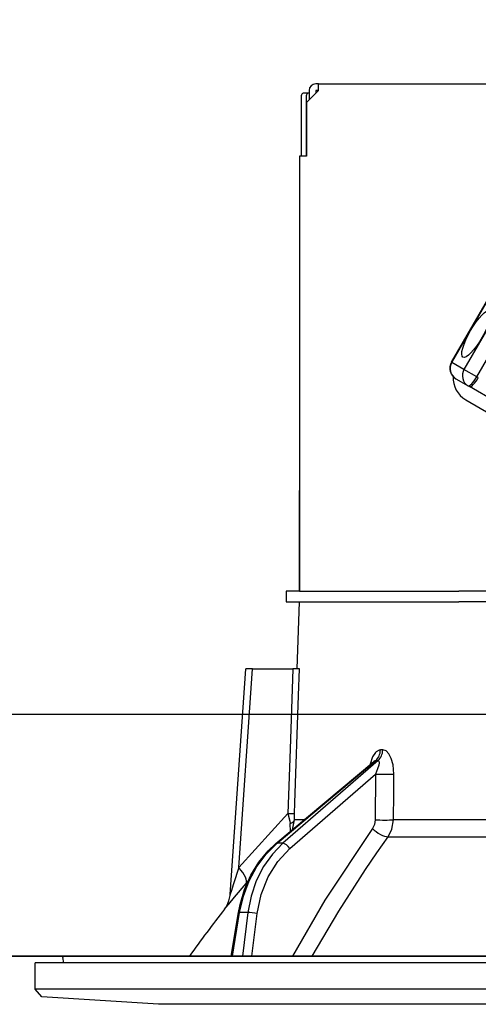
# Model space of a CAD drawing. Units: millimetres. Extents: x 57 to 6060, y -676 to 4222.
# Drawn here: x 1142 to 1176, y 2656 to 2729 of the extents above; entities that cross this region are included whole.
import ezdxf

# ---------------------------------------------------------------- set-up
doc = ezdxf.new("R2010")
doc.units = ezdxf.units.MM
doc.header["$LTSCALE"] = 3.75
doc.layers.add('1', color=7, linetype='Continuous', lineweight=9)
doc.layers.add('2', color=136, linetype='Continuous', lineweight=9, true_color=0x008080)
doc.layers.add('3', color=216, linetype='Continuous', lineweight=9, true_color=0x800080)
doc.styles.get("Standard").update_dxf_attribs({"font": 'txt', "bigfont": 'bigfont'})
doc.styles.add('ＭＳ ゴシック', font='txt')
doc.dimstyles.get("Standard").update_dxf_attribs({"dimtxt": 0.18, "dimasz": 0.18, "dimexe": 0.18, "dimexo": 0.0625, "dimgap": 0.09, "dimtad": 0, "dimtih": 1, "dimtoh": 1, "dimdec": 4, "dimzin": 0, "dimdsep": 46, "dimtxsty": 'Standard', "dimcen": 0.09, "dimadec": 0, "dimazin": 0, "dimtfac": 1, "dimtdec": 4, "dimtofl": 0, "dimtmove": 0, "dimatfit": 3, "dimfxl": 1, "dimtolj": 1, "dimtzin": 0, "dimarcsym": 0})

# ---------------------------------------------------------------- blocks, each defined once
blk = doc.blocks.new('_DOT')
at = {"color": 0}
blk.add_line((-0.5, 0), (-1, 0), dxfattribs=at)
at = {"color": 0, "const_width": 0.5}
blk.add_lwpolyline([(-0.25, 0, 1), (0.25, 0, 1)], format="xyb", close=True, dxfattribs=at)
blk = doc.blocks.new('Dim26')
at = {"layer": '1', "color": 7, "linetype": 'Continuous', "lineweight": 30}
for p, q in [((822, 2692.5), (822, 2985)), ((840, 2692.5), (840, 2985)), ((822, 2970), (899.25, 2970))]:
    blk.add_line(p, q, dxfattribs=at)
at = {"layer": '1', "color": 7, "linetype": 'Continuous', "lineweight": 30, "xscale": 9, "yscale": 9, "zscale": 9}
for p, rotation in [((822, 2970), 359.9999999999997), ((840, 2970), 179.9999999999995)]:
    blk.add_blockref('_DOT', p, dxfattribs=dict(at, rotation=rotation))
at = {"layer": '1', "color": 7, "linetype": 'Continuous', "lineweight": 9, "insert": (846.75, 2962.5), "char_height": 52.5, "width": 387.5, "attachment_point": 1, "style": 'ＭＳ ゴシック'}
blk.add_mtext('18', dxfattribs=at)
blk = doc.blocks.new('Dim28')
at = {"layer": '1', "color": 7, "linetype": 'Continuous', "lineweight": 30}
for p, q in [((840, 2692.5), (840, 2985)), ((1090, 2692.5), (1090, 2985)), ((840, 2970), (1090, 2970))]:
    blk.add_line(p, q, dxfattribs=at)
at = {"layer": '1', "color": 7, "linetype": 'Continuous', "lineweight": 30, "xscale": 9, "yscale": 9, "zscale": 9}
for p, rotation in [((840, 2970), 179.9999999999998), ((1090, 2970), 359.9999999999997)]:
    blk.add_blockref('_DOT', p, dxfattribs=dict(at, rotation=rotation))
at = {"layer": '1', "color": 7, "linetype": 'Continuous', "lineweight": 9, "insert": (965, 2970), "char_height": 52.5, "width": 675, "attachment_point": 8, "style": 'ＭＳ ゴシック'}
blk.add_mtext('250', dxfattribs=at)
blk = doc.blocks.new('Dim36')
at = {"layer": '3', "color": 216, "linetype": 'Continuous', "lineweight": 30, "true_color": 0x800080}
for p, q in [((1072, 2912.409976), (1072, 3105)), ((1310, 2692.5), (1310, 3105)), ((1072, 3090), (1310, 3090))]:
    blk.add_line(p, q, dxfattribs=at)
at = {"layer": '3', "color": 216, "linetype": 'Continuous', "lineweight": 30, "true_color": 0x800080, "xscale": 9, "yscale": 9, "zscale": 9}
for p, rotation in [((1072, 3090), 179.9999999999998), ((1310, 3090), 359.9999999999997)]:
    blk.add_blockref('_DOT', p, dxfattribs=dict(at, rotation=rotation))
at = {"layer": '3', "color": 216, "linetype": 'Continuous', "lineweight": 9, "true_color": 0x800080, "insert": (1191, 3090), "char_height": 52.5, "width": 675, "attachment_point": 8, "style": 'ＭＳ ゴシック'}
blk.add_mtext('238', dxfattribs=at)
blk = doc.blocks.new('Dim37')
at = {"layer": '3', "color": 216, "linetype": 'Continuous', "lineweight": 30, "true_color": 0x800080}
for p, q in [((810, 2692.5), (810, 3105)), ((1072, 2912.409976), (1072, 3105)), ((810, 3090), (1072, 3090))]:
    blk.add_line(p, q, dxfattribs=at)
at = {"layer": '3', "color": 216, "linetype": 'Continuous', "lineweight": 30, "true_color": 0x800080, "xscale": 9, "yscale": 9, "zscale": 9}
for p, rotation in [((810, 3090), 179.9999999999998), ((1072, 3090), 359.9999999999997)]:
    blk.add_blockref('_DOT', p, dxfattribs=dict(at, rotation=rotation))
at = {"layer": '3', "color": 216, "linetype": 'Continuous', "lineweight": 9, "true_color": 0x800080, "insert": (941, 3090), "char_height": 52.5, "width": 675, "attachment_point": 8, "style": 'ＭＳ ゴシック'}
blk.add_mtext('262', dxfattribs=at)
blk = doc.blocks.new('Dim50')
at = {"layer": '3', "color": 216, "linetype": 'Continuous', "lineweight": 30, "true_color": 0x800080}
for p, q in [((1072, 2912.409976), (1072, 3105)), ((1310, 2692.5), (1310, 3105)), ((1072, 3090), (1310, 3090))]:
    blk.add_line(p, q, dxfattribs=at)
at = {"layer": '3', "color": 216, "linetype": 'Continuous', "lineweight": 30, "true_color": 0x800080, "xscale": 9, "yscale": 9, "zscale": 9}
for p, rotation in [((1072, 3090), 179.9999999999998), ((1310, 3090), 359.9999999999997)]:
    blk.add_blockref('_DOT', p, dxfattribs=dict(at, rotation=rotation))
at = {"layer": '3', "color": 216, "linetype": 'Continuous', "lineweight": 9, "true_color": 0x800080, "insert": (1191, 3090), "char_height": 52.5, "width": 675, "attachment_point": 8, "style": 'ＭＳ ゴシック'}
blk.add_mtext('238', dxfattribs=at)
blk = doc.blocks.new('Dim51')
at = {"layer": '3', "color": 216, "linetype": 'Continuous', "lineweight": 30, "true_color": 0x800080}
for p, q in [((810, 2692.5), (810, 3105)), ((1072, 2912.409976), (1072, 3105)), ((810, 3090), (1072, 3090))]:
    blk.add_line(p, q, dxfattribs=at)
at = {"layer": '3', "color": 216, "linetype": 'Continuous', "lineweight": 30, "true_color": 0x800080, "xscale": 9, "yscale": 9, "zscale": 9}
for p, rotation in [((810, 3090), 179.9999999999998), ((1072, 3090), 359.9999999999997)]:
    blk.add_blockref('_DOT', p, dxfattribs=dict(at, rotation=rotation))
at = {"layer": '3', "color": 216, "linetype": 'Continuous', "lineweight": 9, "true_color": 0x800080, "insert": (941, 3090), "char_height": 52.5, "width": 675, "attachment_point": 8, "style": 'ＭＳ ゴシック'}
blk.add_mtext('262', dxfattribs=at)
blk = doc.blocks.new('G25')
at = {"layer": '2', "color": 136, "linetype": 'Continuous', "lineweight": 30, "true_color": 0x008080}
for p, q in [((1163.899999, 2724.000002), (1162.999999, 2723.100002)), ((1163.2, 2724.000002), (1163.2, 2723.3)), ((1163.899999, 2724.5), (1163.699998, 2724.5)), ((1163.699998, 2724.000002), (1163.699998, 2723.800001)), ((1163.899999, 2724.000002), (1163.699998, 2724.000002)), ((1163.899999, 2724.5), (1232.099998, 2724.5)), ((1163.899999, 2724.000002), (1163.899999, 2724.5)), ((1162.625587, 2723.6), (1162.625587, 2719.1)), ((1163.130985, 2723.800001), (1162.759411, 2723.800001)), ((1162.997158, 2723.6), (1162.997158, 2719.1)), ((1163.2, 2723.800001), (1163.130985, 2723.800001)), ((1162.999999, 2723.100002), (1162.999999, 2719.1)), ((1173.807211, 2703.756606), (1183.80721, 2721.077115)), ((1173.831961, 2703.742317), (1183.83196, 2721.062826)), ((1184.741287, 2720.537826), (1174.741288, 2703.217317)), ((1175.690815, 2702.669106), (1185.690817, 2719.989615)), ((1162.499998, 2719.1), (1162.499998, 2686.700001)), ((1162.999999, 2719.1), (1162.499998, 2719.1)), ((1162.499998, 2711.7), (1162.497157, 2711.7)), ((1162.497157, 2711.7), (1162.497157, 2711.499999)), ((1162.497157, 2711.499999), (1162.497157, 2694.9)), ((1162.497157, 2711.499999), (1162.499998, 2711.499999)), ((1173.831961, 2703.742317), (1173.807211, 2703.756606)), ((1174.741288, 2703.217317), (1173.831961, 2703.742317)), ((1175.690815, 2702.669106), (1174.741288, 2703.217317)), ((1174.136635, 2702.527182), (1175.045959, 2702.002182)), ((1175.045959, 2702.002182), (1175.161765, 2701.935324)), ((1175.806621, 2702.602245), (1175.690815, 2702.669106)), ((1177.110322, 2700.810324), (1175.161765, 2701.935324)), ((1174.878271, 2700.944298), (1195.684759, 2688.931668)), ((1162.497157, 2694.9), (1162.497157, 2694.699999)), ((1162.499998, 2694.9), (1162.497157, 2694.9)), ((1162.497157, 2694.699999), (1162.499998, 2694.699999)), ((1162.497157, 2694.699999), (1162.497157, 2694.200001)), ((1162.497157, 2692.700001), (1162.497157, 2694.200001)), ((1162.497157, 2694.200001), (1162.499998, 2694.200001)), ((1162.499998, 2692.700001), (1162.497157, 2692.700001)), ((1162.497157, 2686.700001), (1162.497157, 2692.700001)), ((1161.499999, 2686.700001), (1161.499999, 2685.9)), ((1162.501774, 2686.700001), (1161.499999, 2686.700001)), ((1162.501774, 2686.700001), (1174.354351, 2686.700001)), ((1184.72521, 2686.700001), (1174.354351, 2686.700001)), ((1161.499999, 2685.9), (1162.501774, 2685.9)), ((1162.325395, 2680.899999), (1162.499998, 2685.9)), ((1162.501774, 2685.9), (1174.354351, 2685.9)), ((1185.499999, 2685.9), (1174.354351, 2685.9)), ((1184.72521, 2685.9), (1174.354351, 2685.9)), ((1157.324455, 2664.08583), (1158.498781, 2680.899999)), ((1157.965054, 2666.094627), (1158.999085, 2680.899999)), ((1158.999085, 2680.899999), (1161.98902, 2680.899999)), ((1168.689685, 2674.856409), (1168.51921, 2674.856409)), ((1160.737813, 2667.873864), (1168.022398, 2673.99588)), ((1160.824576, 2667.900666), (1168.168036, 2674.072158)), ((1168.34326, 2674.072158), (1161.247027, 2667.900666)), ((1168.168036, 2674.072158), (1168.34326, 2674.072158)), ((1161.768562, 2667.508539), (1168.15186, 2673.06)), ((1168.15186, 2673.06), (1168.127068, 2669.648151)), ((1161.633004, 2670.116925), (1157.965054, 2666.094627)), ((1161.821863, 2668.784907), (1161.805909, 2669.368857)), ((1161.976726, 2668.915056), (1162.121398, 2669.648151)), ((1162.849036, 2669.648151), (1162.121398, 2669.648151)), ((1190.5, 2669.648151), (1169.490268, 2669.648151)), ((1169.092273, 2668.381428), (1190.5, 2668.381428)), ((1161.247027, 2667.900666), (1160.824576, 2667.900666)), ((1158.5092, 2664.89637), (1158.673477, 2665.080504)), ((1157.411311, 2659.5), (1157.942701, 2662.730955)), ((1157.500396, 2659.5), (1158.032719, 2662.736634)), ((1158.649108, 2662.736634), (1158.032719, 2662.736634)), ((1158.649108, 2662.736634), (1158.246442, 2659.5)), ((1158.94504, 2659.5), (1159.339075, 2662.667259)), ((1251.033478, 2659.5), (1144.966519, 2659.5)), ((1142.8, 2657.036019), (1142.8, 2658.999999)), ((1253.2, 2658.999999), (1142.8, 2658.999999)), ((1144.935508, 2658.999999), (1144.868041, 2659.382634)), ((1143.298939, 2656.467462), (1142.8, 2657.036019)), ((1253.2, 2657.036019), (1142.8, 2657.036019)), ((1151.999998, 2655.9), (1143.298939, 2656.467462)), ((1243.999999, 2655.9), (1151.999998, 2655.9))]:
    blk.add_line(p, q, dxfattribs=at)
for points in [[(1158.999085, 2680.899999), (1158.844108, 2680.899999), (1158.712834, 2680.899999), (1158.609997, 2680.899999), (1158.539308, 2680.899999), (1158.503311, 2680.899999), (1158.498781, 2680.899999)], [(1161.98902, 2680.899999), (1161.791395, 2674.918404), (1161.633004, 2670.116925)], [(1162.484263, 2680.899999), (1162.396999, 2680.899999), (1162.207393, 2680.899999), (1161.98902, 2680.899999)], [(1162.12774, 2670.116925), (1162.15414, 2670.916452), (1162.418401, 2678.91036), (1162.484263, 2680.899999)], [(1168.51921, 2674.856409), (1168.419598, 2674.843788), (1168.189399, 2674.709214), (1168.150897, 2674.670766), (1167.933127, 2674.339539), (1167.750352, 2673.8049), (1167.744577, 2673.762396)], [(1169.516935, 2673.06), (1169.460853, 2673.737445), (1169.325262, 2674.227084), (1169.146378, 2674.566414), (1168.932502, 2674.78002), (1168.689685, 2674.856409)], [(1168.016317, 2673.99294), (1168.040047, 2674.011981), (1168.038502, 2674.009761)], [(1168.023523, 2673.994533), (1168.064191, 2674.028358), (1168.129258, 2674.06404), (1168.168036, 2674.072158)], [(1168.34326, 2674.072158), (1168.381549, 2674.058286), (1168.404004, 2674.027155), (1168.420336, 2673.906378), (1168.392625, 2673.715791), (1168.310893, 2673.440988), (1168.15186, 2673.06)], [(1169.490268, 2669.648151), (1169.505847, 2671.645884), (1169.516935, 2673.06)], [(1161.633004, 2670.116925), (1161.766894, 2669.548761), (1161.805909, 2669.368857)], [(1162.121398, 2669.648151), (1162.120816, 2669.757414), (1162.12774, 2670.116925)], [(1167.931123, 2669.014788), (1164.367117, 2663.666925), (1161.965527, 2659.5)], [(1168.127068, 2669.648151), (1168.071901, 2669.298213), (1167.931123, 2669.014788)], [(1169.092273, 2668.381428), (1169.374576, 2668.948278), (1169.490268, 2669.648151)], [(1163.437972, 2659.5), (1165.413256, 2662.843221), (1167.414397, 2665.957368), (1168.245214, 2667.177573), (1169.092273, 2668.381428)], [(1157.942701, 2662.730955), (1158.065146, 2663.348007), (1158.400723, 2664.467478), (1158.86926, 2665.520535), (1159.460875, 2666.483178), (1160.163103, 2667.333927), (1160.737813, 2667.873864)], [(1158.032719, 2662.736634), (1158.313012, 2663.951994), (1158.74467, 2665.103223), (1159.317067, 2666.161968), (1160.016106, 2667.102168), (1160.824576, 2667.900666)], [(1161.247027, 2667.900666), (1160.468545, 2667.102168), (1159.804813, 2666.161968), (1159.272181, 2665.103223), (1158.883756, 2663.951994), (1158.649108, 2662.736634)], [(1159.339075, 2662.667259), (1159.635097, 2664.083184), (1160.153257, 2665.394646), (1160.873641, 2666.551248), (1161.768562, 2667.508539)], [(1157.965054, 2666.094627), (1157.577859, 2664.88239), (1157.397391, 2664.313488), (1157.354419, 2664.177648), (1157.333197, 2664.110505), (1157.324959, 2664.084423), (1157.325358, 2664.085692)], [(1156.910845, 2662.996974), (1156.906108, 2662.991292), (1156.982725, 2663.0832), (1157.22643, 2663.374944), (1157.65198, 2663.88225), (1158.5092, 2664.89637)], [(1156.910437, 2662.997004), (1156.913503, 2663.000871), (1156.99417, 2663.113455), (1157.093209, 2663.279115), (1157.236546, 2663.620083), (1157.318617, 2664.017181), (1157.315137, 2664.08517)]]:
    blk.add_lwpolyline(points, dxfattribs=at)
for centre, radius, start, end in [((1163.699998, 2724.000002), 0.500001, 90, 180), ((1174.586635, 2703.306606), 0.9, 150, 240), ((1175.828272, 2702.589747), 1.899999, 176.971527, 240), ((1237.15327, 2600.352423), 101.799999, 142.021432, 144.477862), ((1144.966519, 2659.400001), 0.099999, 90, 190)]:
    blk.add_arc(centre, radius, start, end, dxfattribs=at)
for centre, major_axis, ratio, start_param, end_param in [((1162.759411, 2723.6), (0, 0.2), 0.669131, 0, 1.570796327), ((1163.130985, 2723.6), (0, -0.2), 0.669131, 3.141592654, 4.71238898), ((1174.586635, 2703.306606), (-0.45, -0.779423), 0.968246, -1.570796327, 0), ((1175.495959, 2702.781606), (-0.45, -0.779423), 0.968246, -1.570796327, 0), ((1175.495959, 2702.781606), (-0.45, -0.779423), 0.25, 0, 1.570796327), ((1175.611765, 2702.714745), (-0.45, -0.779423), 0.25, 0, 1.570796327), ((1167.698191, 2674.891311), (-0.005214, -0.999986), 0.821576, 0.615142398, 1.540173056), ((1167.873412, 2674.891311), (0.005151, -0.999987), 0.816706, 0.606652166, 1.531682824), ((1168.725088, 2673.094902), (-0.999973, 0.007308), 0.047692, 0.960687472, 2.485011034), ((1161.133309, 2670.151827), (-0.999457, 0.032948), 0.021274, -4.188127299, -3.241218359), ((1161.127243, 2669.68305), (0.999886, 0.015116), 0.439067, -0.831404257, -0.113949533), ((1168.504351, 2669.049687), (-0.813349, 0.581776), 0.404299, 1.108583378, 2.619872305), ((1168.700296, 2669.68305), (-0.999974, 0.007224), 0.047633, 0.960683471, 2.481938513), ((1161.0595, 2667.491088), (0.321687, -0.382776), 0.453348, 2.763553775, 3.141592654), ((1161.481948, 2667.491088), (0.328115, -0.37728), 0.486156, 1.213401062, 2.755605499), ((1156.965664, 2666.164425), (-1.523857, 1.295322), 0.324618, -3.089939204, -1.985955221), ((1158.436072, 2662.649811), (0.493372, -0.081144), 0.071387, 2.53957403, 3.141592654), ((1159.052461, 2662.649811), (0.496175, -0.061729), 0.127696, 0.970928724, 2.53566478)]:
    blk.add_ellipse(centre, major_axis=major_axis, ratio=ratio, start_param=start_param, end_param=end_param, dxfattribs=at)
blk.add_ellipse((1175.661625, 2705.861388), major_axis=(-1, -1.732051), ratio=0.25, dxfattribs=at)
blk = doc.blocks.new('G24')
blk.add_blockref('G25', (0, 0))

msp = doc.modelspace()

# ---------------------------------------------------------------- linework, layer by layer
at = {"layer": '1', "color": 7, "linetype": 'Continuous', "lineweight": 30}
for p, q in [((1310, 2677.5), (810, 2677.5)), ((840, 2659.5), (1301, 2659.5)), ((1213, 2659.5), (933, 2659.5)), ((1159, 2659.5), (1246, 2659.5))]:
    msp.add_line(p, q, dxfattribs=at)

# ---------------------------------------------------------------- block references
msp.add_blockref('G24', (0, 0))

# ---------------------------------------------------------------- dimensions: what is measured, and where the dimension line sits
for base, p1, p2, override, picture, middle in [((1090, 2970), (840, 2677.5), (1090, 2677.5), {"dimscale": 1, "dimtxt": 52.5, "dimasz": 9, "dimexe": 15, "dimexo": 15, "dimgap": 0, "dimtad": 1, "dimtih": 0, "dimtoh": 0, "dimdec": 2, "dimzin": 8, "dimtxsty": 'ＭＳ ゴシック', "dimblk1": 'DOT', "dimblk2": 'DOT', "dimsah": 1, "dimse1": 0, "dimse2": 0, "dimtix": 0, "dimtofl": 1, "dimtmove": 1, "dimatfit": 2, "dimtzin": 8}, 'Dim28', (965, 2970)), ((840, 2970), (822, 2677.5), (840, 2677.5), {"dimscale": 1, "dimtxt": 52.5, "dimasz": 9, "dimexe": 15, "dimexo": 15, "dimgap": 0, "dimtad": 1, "dimtih": 0, "dimtoh": 0, "dimdec": 2, "dimzin": 8, "dimtxsty": 'ＭＳ ゴシック', "dimblk1": 'DOT', "dimblk2": 'DOT', "dimsah": 1, "dimse1": 0, "dimse2": 0, "dimtix": 0, "dimtofl": 1, "dimtmove": 2, "dimatfit": 2, "dimtzin": 8}, 'Dim26', (873, 2936.25))]:
    dim = msp.add_linear_dim(base=base, p1=p1, p2=p2, dimstyle='Standard', override=override, dxfattribs=at)
    dim.commit()
    dim.dimension.update_dxf_attribs({"geometry": picture, "text_midpoint": middle, "dimtype": 160})
at = {"layer": '3', "color": 216, "linetype": 'Continuous', "lineweight": 30, "true_color": 0x800080}
for base, p1, p2, picture, middle in [((1072, 3090), (810, 2677.5), (1072, 2897.41), 'Dim37', (941, 3090)), ((1072, 3090), (810, 2677.5), (1072, 2897.41), 'Dim51', (941, 3090)), ((1310, 3090), (1072, 2897.41), (1310, 2677.5), 'Dim36', (1191, 3090)), ((1310, 3090), (1072, 2897.41), (1310, 2677.5), 'Dim50', (1191, 3090))]:
    dim = msp.add_linear_dim(base=base, p1=p1, p2=p2, dimstyle='Standard', override={"dimscale": 1, "dimtxt": 52.5, "dimasz": 9, "dimexe": 15, "dimexo": 15, "dimgap": 0, "dimtad": 1, "dimtih": 0, "dimtoh": 0, "dimdec": 2, "dimzin": 8, "dimtxsty": 'ＭＳ ゴシック', "dimblk1": 'DOT', "dimblk2": 'DOT', "dimsah": 1, "dimse1": 0, "dimse2": 0, "dimtix": 0, "dimtofl": 1, "dimtmove": 1, "dimatfit": 2, "dimtzin": 8}, dxfattribs=at)
    dim.commit()
    dim.dimension.update_dxf_attribs({"geometry": picture, "text_midpoint": middle, "dimtype": 160})

doc.saveas('drawing.dxf')
